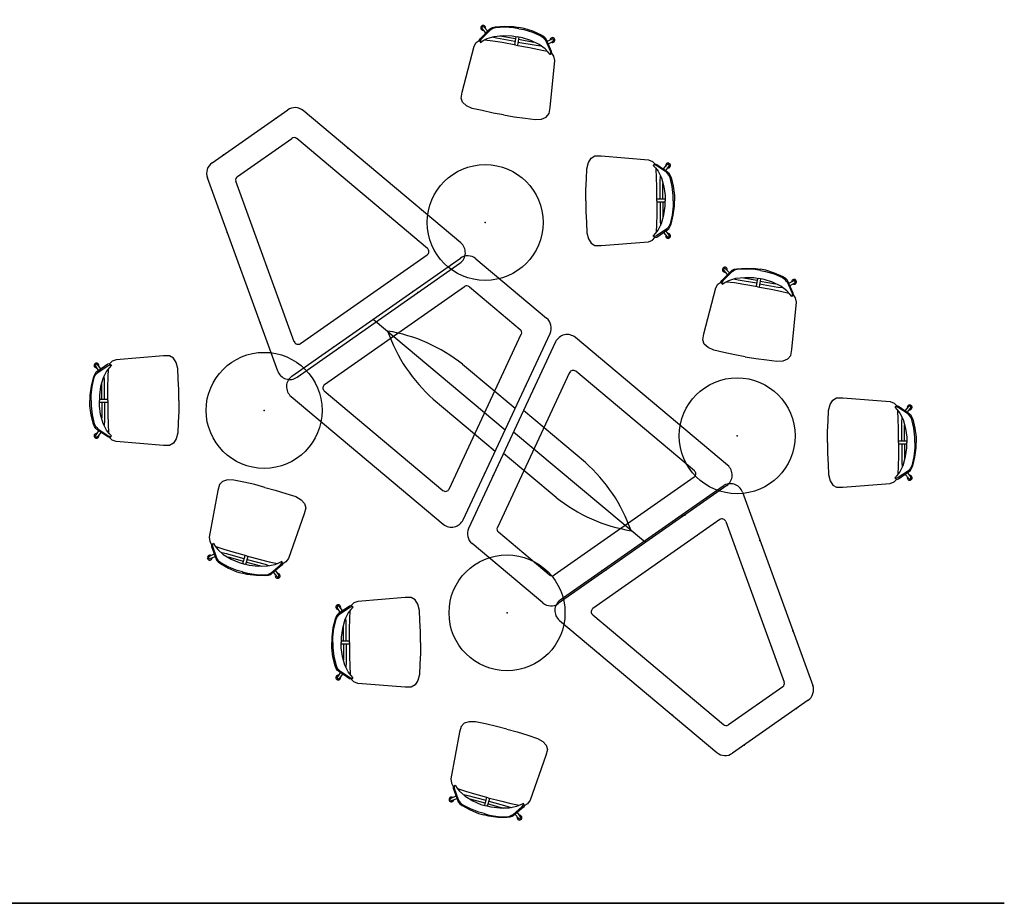
# Model space of a CAD drawing. Units: inches. Extents: x -2 to 764, y -6 to 562.
# Drawn here: x 305 to 547, y 80 to 297 of the extents above; entities that cross this region are included whole.
import ezdxf

# ---------------------------------------------------------------- set-up
doc = ezdxf.new("R2010")
doc.units = ezdxf.units.IN
doc.header["$MEASUREMENT"] = 0
doc.layers.get('0').update_dxf_attribs({"true_color": 0xffffff})
doc.layers.add('SEAT', color=5, linetype='Continuous')
doc.layers.add('TABLE', color=6, linetype='Continuous')

# ---------------------------------------------------------------- blocks, each defined once
blk = doc.blocks.new('L5454L_0P')
at = {"layer": 'TABLE'}
blk.add_circle((0, 0), 14.25, dxfattribs=at)
blk.add_point((0, 0), dxfattribs=at)
blk = doc.blocks.new('LDCM_0P')
at = {"layer": 'SEAT'}
for p, q in [((-4.9375, 9.6875), (-5.5625, 9.0625)), ((-3.9375, 10.0625), (-4.9375, 9.6875)), ((7.6875, 11), (-3.9375, 10.0625)), ((9.1875, 11), (7.6875, 11)), ((10.125, 10.4375), (9.1875, 11)), ((10.8125, 9.375), (10.125, 10.4375)), ((-8.25, 7.4375), (-8.9375, 8.4375)), ((-6, 8.9375), (-8.6875, 7.0625)), ((-7.6875, 7.8125), (-8.5625, 8.875)), ((-8.4375, 6.9375), (-5.9375, 8.625)), ((-5.6875, 8.0625), (-6.3125, 7.25)), ((-5.5625, 9.0625), (-6, 8.9375)), ((-5.9375, 8.625), (-5.5625, 8.75)), ((-5.9375, 5.75), (-5.8125, 7.8125)), ((-5.125, 8.6875), (-5.6875, 8.0625)), ((-5.5625, 9.0625), (-5.25, 8.8125)), ((-5.5625, 8.75), (-5.3125, 8.8125)), ((-5.3125, 8.8125), (-5.1875, 8.75)), ((-5.25, 8.8125), (-5.125, 8.6875)), ((11.1875, 7.875), (10.8125, 9.375)), ((11.3125, 5.375), (11.1875, 7.875)), ((-9.5, 5.75), (-10.0625, 3.5625)), ((-9.8125, 3.5), (-9.3125, 5.6875)), ((-9.25, 6.375), (-9.5, 5.75)), ((-9.3125, 5.6875), (-9, 6.3125)), ((-8.9375, 6.875), (-9.25, 6.375)), ((-9, 6.3125), (-8.6875, 6.625)), ((-8.6875, 7.0625), (-8.9375, 6.875)), ((-8.6875, 6.625), (-8.4375, 6.9375)), ((-7.125, 5.625), (-7.75, 3.4375)), ((-6.3125, 7.25), (-7.125, 5.625)), ((-6.8125, 4.9375), (-6.875, 6.0625)), ((-6.8125, 0.375), (-6.8125, 4.9375)), ((-6, 3.4375), (-5.9375, 5.75)), ((11.4375, 2.625), (11.3125, 5.375)), ((-10.0625, 3.5625), (-10.375, 1.3125)), ((-10.0625, 1.3125), (-9.8125, 3.5)), ((-7.75, 3.4375), (-8.0625, 1.3125)), ((-7.5, 0.375), (-7.5, 4.25)), ((-6, 0), (-6, 3.4375)), ((11.4375, 0), (11.4375, 2.625)), ((-10.375, 1.3125), (-10.375, 0)), ((-10.375, -1.3125), (-10.375, 0)), ((-10.0625, 0), (-10.0625, 1.3125)), ((-10.0625, 0), (-10.0625, -1.3125)), ((-8.0625, 1.3125), (-8.0625, 0)), ((-8.0625, 0.375), (-6, 0.375)), ((-8.0625, -1.3125), (-8.0625, 0)), ((-6, 0), (-6, -3.4375)), ((11.4375, 0), (11.4375, -2.625)), ((-10.0625, -3.5625), (-10.375, -1.3125)), ((-10.0625, -1.3125), (-9.8125, -3.5)), ((-8.0625, -0.375), (-6, -0.375)), ((-7.75, -3.4375), (-8.0625, -1.3125)), ((-7.5, -0.375), (-7.5, -4.25)), ((-6.8125, -0.375), (-6.8125, -4.9375)), ((-9.5, -5.75), (-10.0625, -3.5625)), ((-9.8125, -3.5), (-9.3125, -5.6875)), ((-7.125, -5.625), (-7.75, -3.4375)), ((-6, -3.4375), (-5.9375, -5.75)), ((11.4375, -2.625), (11.3125, -5.375)), ((-9.25, -6.375), (-9.5, -5.75)), ((-9.3125, -5.6875), (-9, -6.3125)), ((-8.9375, -6.875), (-9.25, -6.375)), ((-9, -6.3125), (-8.6875, -6.625)), ((-8.6875, -7.0625), (-8.9375, -6.875)), ((-8.6875, -6.625), (-8.4375, -6.9375)), ((-6, -8.9375), (-8.6875, -7.0625)), ((-8.4375, -6.9375), (-5.9375, -8.625)), ((-6.3125, -7.25), (-7.125, -5.625)), ((-6.8125, -4.9375), (-6.875, -6.0625)), ((-5.6875, -8.0625), (-6.3125, -7.25)), ((-5.9375, -5.75), (-5.8125, -7.8125)), ((11.3125, -5.375), (11.1875, -7.875)), ((-8.25, -7.4375), (-8.9375, -8.4375)), ((-7.6875, -7.8125), (-8.5625, -8.875)), ((-5.5625, -9.0625), (-6, -8.9375)), ((-5.9375, -8.625), (-5.5625, -8.75)), ((-5.125, -8.6875), (-5.6875, -8.0625)), ((-5.5625, -8.75), (-5.3125, -8.8125)), ((-5.5625, -9.0625), (-5.25, -8.8125)), ((-4.9375, -9.6875), (-5.5625, -9.0625)), ((-5.3125, -8.8125), (-5.1875, -8.75)), ((-5.25, -8.8125), (-5.125, -8.6875)), ((10.8125, -9.375), (10.125, -10.4375)), ((11.1875, -7.875), (10.8125, -9.375)), ((-3.9375, -10.0625), (-4.9375, -9.6875)), ((7.6875, -11), (-3.9375, -10.0625)), ((9.1875, -11), (7.6875, -11)), ((10.125, -10.4375), (9.1875, -11))]:
    blk.add_line(p, q, dxfattribs=at)
for centre, radius, start, end in [((-8.7609, 8.648), 0.5965, 339.382597, 278.155081), ((-8.75, 8.6562), 0.2881, 29.546214, 229.398705), ((-8.7609, -8.648), 0.5965, 81.844919, 20.617403), ((-8.75, -8.6562), 0.2881, 130.601295, 330.453786)]:
    blk.add_arc(centre, radius, start, end, dxfattribs=at)
blk = doc.blocks.new('ONORHN550_0P')
at = {"layer": 'SEAT'}
for p, q in [((35, 45.54), (-13.82, 32.46)), ((38.97, -6.34), (38.97, 42.5)), ((11.41, -3.06), (11.41, 39.22)), ((17.01, 20.89), (17.01, 40.72)), ((31.43, 38.06), (-9.12, 27.2)), ((5.81, 20.89), (5.81, 37.72)), ((32.67, -0.95), (32.67, 37.11)), ((-16.15, 6.74), (-16.15, 29.42)), ((-9.85, 9.92), (-9.85, 26.25)), ((31.43, -1.9), (-9.12, 8.97)), ((35, -9.38), (-13.82, 3.7))]:
    blk.add_line(p, q, dxfattribs=at)
for centre, radius, start, end in [((35.82, 42.5), 3.15, 0, 105), ((31.68, 37.11), 0.984, 0, 105), ((-13, 29.42), 3.15, 105, 180), ((-8.87, 26.25), 0.984, 105, 180), ((45.93, 22), 40.14, 181.5785, 210.6759), ((-23.11, 22), 40.14, 329.3241, 358.4215), ((-8.87, 9.92), 0.984, 180, 255), ((-13, 6.74), 3.15, 180, 255), ((31.68, -0.95), 0.984, 255, 0), ((35.82, -6.34), 3.15, 255, 0)]:
    blk.add_arc(centre, radius, start, end, dxfattribs=at)
for p in [(22.82, 42.28), (0, 36.16), (0, 0), (22.82, -6.11)]:
    blk.add_point(p, dxfattribs=at)
blk = doc.blocks.new('ONORHN100_0P')
at = {"layer": 'SEAT'}
for p, q in [((35, 45.54), (-13.82, 32.46)), ((38.97, -6.34), (38.97, 42.5)), ((31.43, 38.06), (-9.12, 27.2)), ((32.67, -0.95), (32.67, 37.11)), ((-16.15, 6.74), (-16.15, 29.42)), ((-9.85, 9.92), (-9.85, 26.25)), ((31.43, -1.9), (-9.12, 8.97)), ((35, -9.38), (-13.82, 3.7))]:
    blk.add_line(p, q, dxfattribs=at)
for centre, radius, start, end in [((35.82, 42.5), 3.15, 0, 105), ((31.68, 37.11), 0.984, 0, 105), ((-13, 29.42), 3.15, 105, 180), ((-8.87, 26.25), 0.984, 105, 180), ((-8.87, 9.92), 0.984, 180, 255), ((-13, 6.74), 3.15, 180, 255), ((31.68, -0.95), 0.984, 255, 0), ((35.82, -6.34), 3.15, 255, 0)]:
    blk.add_arc(centre, radius, start, end, dxfattribs=at)
for p in [(22.82, 42.28), (0, 36.16), (38.97, 29.89), (-16.15, 25.96), (-16.15, 10.21), (38.97, 6.27), (0, 0), (22.82, -6.11)]:
    blk.add_point(p, dxfattribs=at)

msp = doc.modelspace()

# ---------------------------------------------------------------- linework, layer by layer
msp.add_3dface([(0.04, 80.2), (546.91, 80.2), (546.91, 80.2, 96), (0.04, 80.2, 96)])

# ---------------------------------------------------------------- block references
for name, p, rotation in [('LDCM_0P', (425.81, 285.19), 260), ('ONORHN100_0P', (355.93, 245.04), 305), ('LDCM_0P', (455.49, 252.83), 180), ('ONORHN550_0P', (401.5, 230.53), 230), ('LDCM_0P', (485.21, 225.78), 260), ('ONORHN550_0P', (449, 162.05), 50), ('LDCM_0P', (514.89, 193.42), 180), ('LDCM_0P', (362.23, 171.36), 75.00000000000001), ('ONORHN100_0P', (494.94, 147.18), 125), ('LDCM_0P', (421.64, 111.95), 75.00000000000001)]:
    msp.add_blockref(name, p, dxfattribs=dict(rotation=rotation))
for name, p in [('L5454L_0P', (419.31, 247.49)), ('L5454L_0P', (364.98, 201.33)), ('LDCM_0P', (332.55, 203.72)), ('L5454L_0P', (481.25, 195.08)), ('L5454L_0P', (424.68, 151.58)), ('LDCM_0P', (391.96, 144.31))]:
    msp.add_blockref(name, p)

doc.saveas('drawing.dxf')
